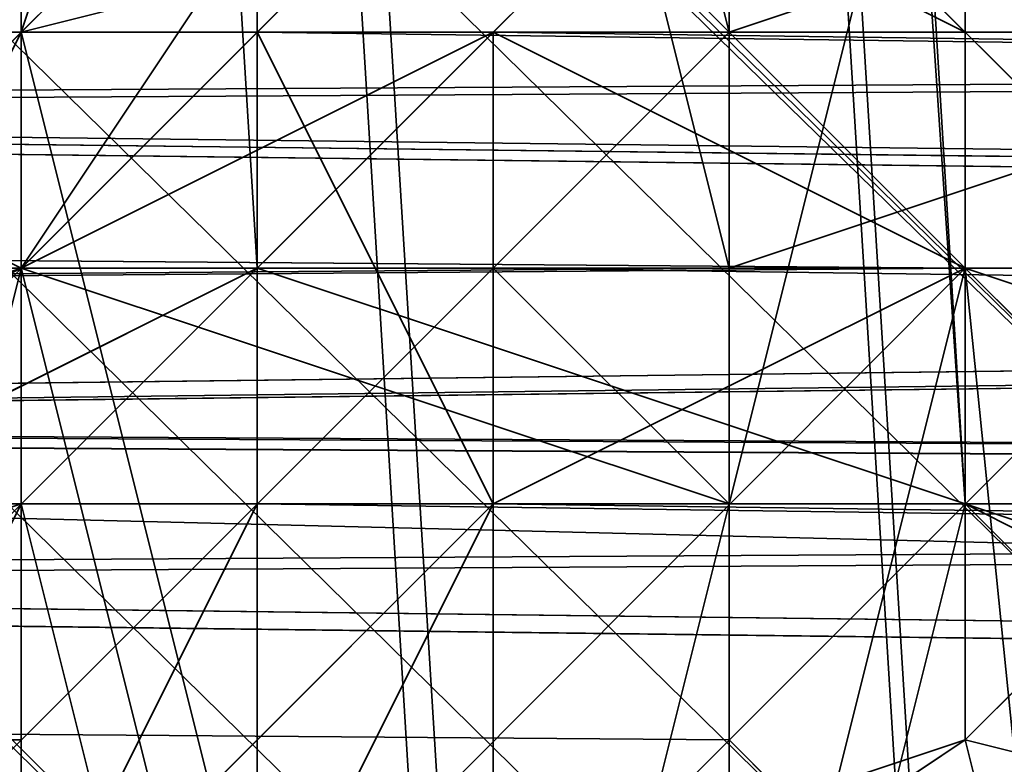
# Model space of a CAD drawing. Units: inches. Extents: x -2407 to 6480, y -2273 to 6818.
# Drawn here: x 1028 to 1031, y 1080 to 1082 of the extents above; entities that cross this region are included whole.
import ezdxf

# ---------------------------------------------------------------- set-up
doc = ezdxf.new("R2010")
doc.units = ezdxf.units.IN
doc.header["$MEASUREMENT"] = 0
doc.layers.add('SPIDERGAME CWPg169.356', color=250, linetype='Continuous', lineweight=35)

msp = doc.modelspace()

# ---------------------------------------------------------------- linework, layer by layer
at = {"layer": 'SPIDERGAME CWPg169.356', "color": 18, "lineweight": 35}
for points in [[(821.0489, 1289.2897), (1033.293, 1081.1669), (1031.9192, 1079.7931), (819.6752, 1288.6028), (821.0489, 1289.2897), (818.9883, 1289.2897), (816.9277, 1289.2897), (816.2408, 1288.6028), (815.5539, 1288.6028), (816.2408, 1288.6028), (816.9277, 1288.6028), (818.9883, 1287.9159), (821.0489, 1288.6028), (821.7358, 1287.9159), (821.0489, 1288.6028), (819.6752, 1289.9766), (818.3014, 1290.6634), (817.6146, 1292.0372)], [(1032.6061, 1079.7931), (818.9883, 1288.6028), (820.362, 1289.9766)], [(821.0489, 1289.2897), (1033.293, 1081.1669), (1031.9192, 1079.7931), (819.6752, 1288.6028)], [(816.9277, 1286.5422), (1030.5455, 1077.7325), (1031.2324, 1078.4194), (818.3014, 1287.9159), (1031.2324, 1078.4194), (1032.6061, 1079.7931), (818.9883, 1288.6028), (1032.6061, 1079.7931), (1031.2324, 1078.4194), (818.3014, 1287.9159), (1031.2324, 1078.4194), (1030.5455, 1077.7325), (1031.2324, 1079.1062), (1030.5455, 1079.7931), (1031.2324, 1079.1062), (944.6862, 1079.1062)], [(1025.7374, 1189.0061), (1032.6061, 1077.0456), (1033.293, 1078.4194), (1032.6061, 1079.7931), (818.9883, 1288.6028)], [(816.9277, 1286.5422), (1030.5455, 1077.7325), (1029.8586, 1077.0456), (816.9277, 1286.5422)], [(816.9277, 1286.5422), (1030.5455, 1077.7325), (1029.8586, 1077.0456), (816.9277, 1286.5422)], [(1030.5455, 1077.0456), (1030.5455, 1077.7325), (816.9277, 1286.5422)], [(1031.2324, 1080.48), (1032.6061, 1079.7931), (1025.7374, 1191.7536), (1024.3636, 1193.1273), (1031.2324, 1080.48), (1024.3636, 1193.1273), (1022.303, 1193.1273), (1029.1717, 1081.1669), (940.565, 1081.1669), (1028.4849, 1081.1669), (940.565, 1081.1669), (939.1913, 1080.48), (938.5044, 1079.1062), (1055.273, 1079.1062)], [(1029.1717, 1081.1669), (1022.303, 1193.1273), (1024.3636, 1193.1273)], [(1025.7374, 1191.7536), (1024.3636, 1193.1273), (1031.2324, 1080.48), (1024.3636, 1193.1273)], [(1022.303, 1192.4405), (1029.1717, 1081.1669), (1031.2324, 1080.48), (1032.6061, 1079.7931), (1033.293, 1078.4194), (1032.6061, 1077.0456), (1031.2324, 1076.3588), (1032.6061, 1077.0456), (1033.293, 1078.4194), (1032.6061, 1079.7931), (1031.2324, 1080.48), (1029.1717, 1081.1669), (1027.798, 1080.48), (1027.1111, 1079.7931), (1027.1111, 1079.1062), (1027.1111, 1077.7325), (1028.4849, 1077.0456), (1029.8586, 1077.0456), (1031.2324, 1077.0456), (1024.3636, 1188.3192)], [(1022.303, 1192.4405), (1029.1717, 1081.1669), (1027.798, 1080.48)], [(1031.9192, 1077.7325), (1031.2324, 1077.0456), (1029.8586, 1077.0456), (1028.4849, 1077.0456), (1027.1111, 1077.7325), (1027.1111, 1079.1062), (1027.1111, 1079.7931), (1027.798, 1080.48), (1029.1717, 1081.1669), (1022.303, 1192.4405)], [(1023.6768, 1191.7536), (1031.2324, 1080.48), (1029.1717, 1081.1669), (1027.798, 1080.48), (1026.4242, 1079.7931), (1026.4242, 1078.4194), (1026.4242, 1077.0456), (1027.798, 1076.3588), (1029.8586, 1075.6719), (1022.9899, 1187.6323)], [(1025.0505, 1189.0061), (1031.9192, 1077.7325), (1032.6061, 1079.1062), (1031.9192, 1077.7325), (1032.6061, 1079.1062), (1031.9192, 1079.7931), (1031.2324, 1080.48), (1029.1717, 1081.1669), (1031.2324, 1080.48), (1023.6768, 1191.7536)], [(1025.7374, 1191.7536), (1032.6061, 1079.7931), (1031.2324, 1080.48)], [(1031.9192, 1080.48), (1031.2324, 1081.1669), (1029.8586, 1081.8537), (1028.4849, 1081.1669), (1027.1111, 1080.48), (1027.1111, 1079.1062), (1027.1111, 1080.48), (1028.4849, 1081.1669), (1029.8586, 1081.8537), (1031.2324, 1081.1669), (1031.9192, 1080.48), (1032.6061, 1079.1062), (1025.7374, 1190.3798)], [(1024.3636, 1188.3192), (1031.2324, 1076.3588), (1029.8586, 1075.6719), (906.2213, 1075.6719), (1029.8586, 1075.6719), (1029.8586, 1077.0456), (906.2213, 1077.0456), (906.2213, 1075.6719), (1030.5455, 1075.6719), (1029.8586, 1075.6719), (1031.2324, 1076.3588), (1024.3636, 1188.3192)], [(1022.9899, 1187.6323), (1029.8586, 1075.6719), (1029.1717, 1075.6719), (939.8781, 1075.6719), (941.9387, 1075.6719), (1029.8586, 1075.6719), (941.9387, 1075.6719), (1029.8586, 1075.6719), (1030.5455, 1075.6719), (941.9387, 1075.6719), (1030.5455, 1075.6719), (943.3125, 1075.6719), (941.9387, 1075.6719), (942.6256, 1075.6719), (1058.7073, 1075.6719), (941.9387, 1075.6719), (940.565, 1075.6719), (941.9387, 1075.6719), (1058.7073, 1075.6719)], [(1022.9899, 1187.6323), (1029.8586, 1077.0456), (1029.8586, 1075.6719), (1030.5455, 1075.6719), (1030.5455, 1077.0456), (943.9994, 1077.7325), (1030.5455, 1077.7325), (1031.2324, 1079.1062), (944.6862, 1079.1062)], [(847.1501, 1084.6012), (943.9994, 1079.1062), (943.9994, 1079.7931), (1061.4548, 1080.48), (943.3125, 1081.1669), (1060.0811, 1081.1669), (1003.7574, 1080.48), (1003.0705, 1081.8537), (1058.7073, 1081.8537), (1001.6968, 1082.5406)], [(847.837, 1084.6012), (944.6862, 1079.1062), (1031.2324, 1079.1062), (1030.5455, 1079.7931), (943.9994, 1080.48), (944.6862, 1079.1062), (943.9994, 1080.48), (944.6862, 1079.1062), (943.9994, 1077.7325), (944.6862, 1079.1062), (1062.1417, 1079.1062)], [(941.9387, 1082.5406), (939.8781, 1081.8537), (1029.1717, 1081.8537), (1029.8586, 1082.5406), (941.9387, 1082.5406), (1029.8586, 1082.5406), (941.9387, 1082.5406), (1030.5455, 1082.5406), (941.9387, 1082.5406), (943.3125, 1081.8537), (1030.5455, 1081.8537), (1030.5455, 1082.5406), (1029.8586, 1083.9144), (1029.1717, 1083.9144), (816.2408, 870.2966)], [(816.9277, 870.2966), (1029.8586, 1083.9144), (816.9277, 870.2966), (1029.8586, 1083.2275), (1030.5455, 1082.5406), (1031.9192, 1081.1669), (818.9883, 868.2359)], [(817.6146, 869.6097), (1030.5455, 1082.5406), (817.6146, 869.6097)], [(817.6146, 869.6097), (1030.5455, 1082.5406), (1031.9192, 1081.1669), (818.9883, 868.2359)], [(817.6146, 869.6097), (1030.5455, 1082.5406), (941.9387, 1082.5406), (943.3125, 1081.8537), (1030.5455, 1081.8537), (1030.5455, 1082.5406)], [(1060.7679, 1081.8537), (942.6256, 1081.8537), (1060.7679, 1081.8537), (943.9994, 1081.1669), (1062.1417, 1080.48), (943.9994, 1080.48), (943.9994, 1081.1669), (942.6256, 1081.8537), (941.9387, 1082.5406), (940.565, 1081.8537), (939.8781, 1081.1669), (939.1913, 1080.48), (938.5044, 1079.1062), (939.1913, 1077.7325), (939.8781, 1076.3588), (940.565, 1075.6719), (941.9387, 1075.6719), (942.6256, 1075.6719), (943.9994, 1076.3588), (943.9994, 1077.7325), (1061.4548, 1077.7325)], [(1058.7073, 1075.6719), (1059.3942, 1076.3588), (1060.0811, 1077.7325), (1060.7679, 1079.1062), (1060.0811, 1080.48), (1060.0811, 1081.1669), (1058.7073, 1081.8537), (1058.0205, 1082.5406), (1056.6467, 1081.8537), (1055.9598, 1080.48), (1064.2023, 1081.1669), (1063.5154, 1080.48), (1055.9598, 1080.48), (1057.3336, 1081.8537), (939.8781, 1081.1669), (1057.3336, 1081.8537), (940.565, 1081.8537)], [(1060.7679, 1081.8537), (942.6256, 1081.8537), (1060.7679, 1081.8537), (943.9994, 1081.1669), (942.6256, 1081.8537), (941.9387, 1082.5406), (1058.7073, 1082.5406), (941.9387, 1082.5406), (940.565, 1081.8537), (1057.3336, 1081.8537)], [(1065.5761, 1081.8537), (1066.9498, 1082.5406), (1056.6467, 1081.8537), (1066.9498, 1082.5406), (1058.7073, 1082.5406), (1057.3336, 1081.8537), (940.565, 1081.8537), (941.9387, 1082.5406), (1058.7073, 1082.5406), (941.9387, 1082.5406), (942.6256, 1081.8537)], [(941.9387, 1075.6719), (1029.8586, 1075.6719), (1029.8586, 1077.0456), (1029.8586, 1079.1062), (1029.8586, 1080.48), (1029.8586, 1081.8537), (1030.5455, 1082.5406), (1030.5455, 1081.8537), (1030.5455, 1080.48), (1030.5455, 1079.1062), (1030.5455, 1077.0456), (1029.8586, 1076.3588), (1029.1717, 1076.3588), (1028.4849, 1077.0456), (1028.4849, 1077.7325), (1028.4849, 1079.1062), (1028.4849, 1079.7931), (1028.4849, 1081.1669), (1029.1717, 1081.1669), (1029.1717, 1081.8537), (1029.8586, 1081.8537), (1029.8586, 1081.1669), (1030.5455, 1081.1669), (1030.5455, 1079.7931)], [(1029.1717, 1081.8537), (1029.1717, 1082.5406), (1029.1717, 1081.8537), (1029.8586, 1080.48), (1029.8586, 1079.1062), (1029.8586, 1077.0456), (1029.1717, 1075.6719), (1028.4849, 1075.6719), (1027.798, 1077.0456), (1027.798, 1079.1062), (1028.4849, 1080.48), (1028.4849, 1081.1669), (1029.1717, 1081.8537), (1029.8586, 1082.5406), (1030.5455, 1082.5406), (1030.5455, 1081.8537), (1031.2324, 1081.1669), (1031.9192, 1080.48), (1031.9192, 1079.1062), (1031.9192, 1077.7325), (1031.9192, 1079.1062), (945.3731, 1079.1062)], [(1058.0205, 1082.5406), (1058.7073, 1081.8537), (1001.6968, 1082.5406), (1058.0205, 1082.5406), (1001.6968, 1082.5406), (999.6362, 1081.8537), (1056.6467, 1081.8537), (1058.0205, 1082.5406), (1056.6467, 1081.8537), (1055.273, 1081.1669), (999.6362, 1081.8537), (1055.273, 1081.1669), (998.9493, 1081.1669)], [(1056.6467, 1081.8537), (999.6362, 1081.8537), (1001.6968, 1082.5406), (1058.0205, 1082.5406), (1001.6968, 1082.5406), (1058.7073, 1081.8537), (1003.0705, 1081.8537), (1060.0811, 1081.1669)], [(1027.798, 1075.6719), (1026.4242, 1077.0456), (1025.7374, 1079.1062), (1026.4242, 1080.48), (1027.798, 1081.8537), (1029.8586, 1082.5406), (1031.2324, 1081.8537), (1032.6061, 1080.48), (1033.293, 1079.1062), (1032.6061, 1077.0456), (1033.293, 1079.1062), (1032.6061, 1080.48), (1031.2324, 1081.8537), (1029.8586, 1082.5406), (1027.798, 1081.8537), (1026.4242, 1080.48), (1025.7374, 1079.1062), (1026.4242, 1077.0456), (1027.798, 1075.6719)], [(1027.798, 1075.6719), (1026.4242, 1077.0456), (1025.7374, 1079.1062), (1026.4242, 1080.48), (1027.798, 1081.8537), (1029.8586, 1082.5406), (1031.2324, 1081.8537), (1032.6061, 1080.48), (1033.293, 1079.1062), (1032.6061, 1077.0456), (1031.2324, 1075.6719)], [(1027.798, 1075.6719), (1026.4242, 1077.0456), (1025.7374, 1079.1062), (1026.4242, 1080.48), (1027.798, 1081.8537), (1029.8586, 1082.5406), (1031.2324, 1081.8537), (1032.6061, 1080.48), (1033.293, 1079.1062), (1032.6061, 1077.0456), (1033.293, 1079.1062), (1032.6061, 1080.48), (1031.2324, 1081.8537), (1029.8586, 1082.5406), (1027.798, 1081.8537), (1026.4242, 1080.48), (1025.7374, 1079.1062), (1026.4242, 1077.0456), (1027.798, 1075.6719)], [(1027.798, 1075.6719), (1026.4242, 1077.0456), (1025.7374, 1079.1062), (1026.4242, 1080.48), (1027.798, 1081.8537), (1029.8586, 1082.5406), (1031.2324, 1081.8537), (1032.6061, 1080.48), (1033.293, 1079.1062), (1032.6061, 1077.0456), (1031.2324, 1075.6719)], [(1257.9008, 1081.8537), (1029.1717, 1081.8537), (1029.8586, 1080.48), (1029.8586, 1079.1062), (1029.8586, 1077.0456), (1029.1717, 1075.6719), (1028.4849, 1075.6719), (1027.798, 1077.0456), (1027.798, 1079.1062), (1027.798, 1080.48), (1028.4849, 1081.8537), (1029.1717, 1082.5406), (1231.1127, 1079.7931)], [(1029.1717, 1075.6719), (1028.4849, 1076.3588), (1028.4849, 1077.7325), (1027.798, 1079.1062), (1028.4849, 1080.48), (1028.4849, 1081.1669), (1029.1717, 1081.8537), (1029.8586, 1082.5406), (1030.5455, 1082.5406), (1030.5455, 1081.8537), (1031.2324, 1081.1669), (1031.9192, 1080.48)], [(1029.1717, 1075.6719), (1028.4849, 1076.3588), (1028.4849, 1077.7325), (1027.798, 1079.1062), (1027.798, 1080.48), (1028.4849, 1081.8537), (1029.1717, 1082.5406), (1231.1127, 1079.7931)], [(1231.1127, 1077.7325), (1029.1717, 1080.48), (1029.1717, 1081.8537), (1231.1127, 1079.1062), (1029.1717, 1081.8537), (1029.1717, 1082.5406), (1028.4849, 1081.8537), (1256.527, 1081.8537)], [(1231.1127, 1077.7325), (1029.1717, 1080.48), (1029.1717, 1081.8537), (1231.1127, 1079.1062), (1029.1717, 1081.8537), (1029.1717, 1082.5406), (1028.4849, 1081.8537), (1256.527, 1081.8537)], [(1029.1717, 1082.5406), (1029.1717, 1081.8537), (1029.1717, 1082.5406)], [(1029.1717, 1081.8537), (1029.1717, 1082.5406)], [(1029.1717, 1082.5406), (1029.1717, 1081.8537)], [(1255.8402, 1077.7325), (1029.1717, 1077.7325), (1029.1717, 1076.3588), (1029.8586, 1076.3588), (1030.5455, 1077.0456), (1030.5455, 1079.1062), (1030.5455, 1080.48), (1030.5455, 1081.8537), (1030.5455, 1082.5406), (1029.8586, 1081.8537), (1029.8586, 1080.48), (1029.8586, 1079.1062), (1029.8586, 1077.0456), (1031.2324, 1077.0456), (1031.9192, 1077.7325), (1031.2324, 1076.3588), (1030.5455, 1075.6719)], [(1029.1717, 1082.5406), (1029.1717, 1081.8537), (1029.1717, 1082.5406)], [(1030.5455, 1082.5406), (1031.9192, 1081.1669), (1030.5455, 1082.5406)], [(1030.5455, 1082.5406), (1031.9192, 1081.1669), (1030.5455, 1082.5406)], [(1055.9598, 1080.48), (939.1913, 1080.48), (1055.9598, 1080.48), (939.8781, 1081.1669), (941.2519, 1080.48), (817.6146, 956.8427), (816.9277, 958.2164), (939.8781, 1081.1669), (816.9277, 958.2164), (816.2408, 958.2164), (939.8781, 1081.8537), (939.8781, 1081.1669), (941.2519, 1080.48), (817.6146, 956.8427), (816.9277, 958.2164), (939.8781, 1081.1669), (816.9277, 958.2164), (816.2408, 958.2164), (939.8781, 1081.8537), (939.8781, 1081.1669)], [(818.3014, 869.6097), (1030.5455, 1081.8537), (1031.2324, 1081.1669), (818.9883, 868.2359)], [(818.3014, 869.6097), (1030.5455, 1081.8537), (906.2213, 1081.8537), (906.2213, 1080.48), (906.2213, 1079.1062), (1030.5455, 1079.1062), (1030.5455, 1080.48), (906.2213, 1080.48), (1030.5455, 1080.48), (1030.5455, 1081.8537), (1031.2324, 1081.1669), (818.9883, 868.2359)], [(818.3014, 869.6097), (1030.5455, 1081.8537), (818.3014, 869.6097)], [(818.3014, 869.6097), (1030.5455, 1081.8537), (818.3014, 869.6097)], [(818.9883, 868.2359), (1031.2324, 1081.1669), (1030.5455, 1081.8537), (818.3014, 869.6097)], [(818.9883, 868.2359), (1031.2324, 1081.1669), (1030.5455, 1081.8537), (818.3014, 869.6097)], [(1057.3336, 1076.3588), (1001.0099, 1076.3588), (999.6362, 1076.3588), (998.9493, 1077.7325), (998.9493, 1079.1062), (999.6362, 1080.48), (1000.323, 1081.1669), (1001.6968, 1081.8537), (1058.0205, 1081.1669), (1003.0705, 1081.1669), (1058.7073, 1081.1669), (878.7463, 1021.4088), (880.1201, 1020.0351), (880.807, 1018.6613), (1059.3942, 1078.4194)], [(1028.4849, 1080.48), (1027.798, 1079.1062), (938.5044, 1079.1062), (938.5044, 1080.48), (1028.4849, 1080.48), (938.5044, 1080.48), (1028.4849, 1081.1669), (939.8781, 1081.8537), (938.5044, 1080.48)], [(1028.4849, 1079.7931), (1028.4849, 1079.1062), (939.1913, 1079.1062), (939.1913, 1080.48), (1028.4849, 1079.7931), (939.1913, 1080.48), (1028.4849, 1081.1669), (939.8781, 1081.8537), (1029.1717, 1081.8537), (1257.9008, 1081.8537)], [(1057.3336, 1081.1669), (941.2519, 1081.1669), (941.9387, 1081.8537), (1058.7073, 1081.8537), (941.9387, 1081.8537), (942.6256, 1081.1669), (941.9387, 1081.8537), (1058.7073, 1081.8537), (941.9387, 1081.8537), (941.2519, 1081.1669), (1057.3336, 1081.1669)], [(1230.4258, 1079.1062), (1029.8586, 1081.8537), (1029.8586, 1081.1669), (943.3125, 1081.1669), (941.9387, 1081.8537), (1029.8586, 1081.8537), (941.9387, 1081.8537), (1029.8586, 1081.8537), (1029.1717, 1081.8537), (941.9387, 1081.8537)], [(1029.8586, 1081.8537), (941.9387, 1081.8537), (1029.8586, 1081.8537)], [(943.3125, 1081.1669), (941.9387, 1081.8537), (1029.8586, 1081.8537)], [(1064.8892, 1080.48), (1056.6467, 1080.48), (1057.3336, 1081.1669), (1066.9498, 1081.8537), (1058.7073, 1081.8537), (1060.0811, 1081.1669), (942.6256, 1081.1669), (1060.0811, 1081.1669), (943.3125, 1081.1669), (1061.4548, 1080.48)], [(943.3125, 1081.1669), (1029.8586, 1081.1669), (1029.8586, 1081.8537)], [(944.6862, 1080.48), (1031.2324, 1081.1669), (943.3125, 1081.8537), (1030.5455, 1081.8537), (1031.2324, 1081.1669)], [(1062.1417, 1080.48), (943.9994, 1081.1669), (1060.7679, 1081.8537)], [(999.6362, 1080.48), (1055.9598, 1081.1669), (1000.323, 1081.1669), (1001.6968, 1081.8537), (1057.3336, 1081.8537), (1001.6968, 1081.8537), (1058.0205, 1081.1669), (1003.0705, 1081.1669), (1003.7574, 1080.48), (1058.7073, 1081.1669), (1058.7073, 1080.48)], [(1058.7073, 1078.4194), (1058.7073, 1079.7931), (1058.0205, 1080.48), (1058.0205, 1081.1669), (1057.3336, 1081.8537), (1056.6467, 1081.1669), (1000.323, 1081.1669), (1055.9598, 1081.1669), (1056.6467, 1081.1669), (1000.323, 1081.1669), (1001.6968, 1081.8537), (1057.3336, 1081.8537)], [(1031.9192, 1080.48), (1031.2324, 1081.1669), (1029.8586, 1081.8537), (1028.4849, 1081.1669), (1027.1111, 1080.48), (1027.1111, 1079.1062), (1027.1111, 1077.7325), (1028.4849, 1076.3588), (1029.8586, 1076.3588), (1031.2324, 1076.3588), (1031.9192, 1077.7325), (1031.2324, 1076.3588), (1029.8586, 1076.3588), (1028.4849, 1076.3588), (1027.1111, 1077.7325), (1027.1111, 1079.1062), (1027.1111, 1077.7325), (1028.4849, 1076.3588), (1029.8586, 1076.3588), (1031.2324, 1076.3588), (1031.9192, 1077.7325), (1031.2324, 1076.3588), (1030.5455, 1075.6719)], [(1031.9192, 1077.7325), (1031.2324, 1076.3588), (1029.8586, 1076.3588), (1028.4849, 1076.3588), (1027.1111, 1077.7325), (1027.1111, 1079.1062), (1027.1111, 1077.7325), (1028.4849, 1076.3588), (1029.8586, 1076.3588), (1031.2324, 1076.3588), (1031.9192, 1077.7325), (1031.2324, 1076.3588), (1029.8586, 1076.3588), (1028.4849, 1076.3588), (1027.1111, 1077.7325), (1027.1111, 1079.1062), (1027.1111, 1080.48), (1028.4849, 1081.1669), (1029.8586, 1081.8537), (1031.2324, 1081.1669), (1031.9192, 1080.48)], [(1031.9192, 1080.48), (1031.2324, 1079.7931), (1029.1717, 1078.4194), (1031.2324, 1079.7931), (1031.9192, 1080.48), (1031.2324, 1081.1669), (1029.8586, 1081.8537), (1028.4849, 1081.1669), (1027.1111, 1080.48), (1027.1111, 1079.1062), (1027.1111, 1080.48), (1028.4849, 1081.1669), (1029.8586, 1081.8537), (1031.2324, 1081.1669), (1031.9192, 1080.48)], [(1028.4849, 1081.8537), (1027.798, 1080.48)], [(1029.8586, 1081.8537), (1029.1717, 1081.1669), (1029.1717, 1080.48), (1028.4849, 1079.1062)], [(1031.2324, 1079.1062), (1030.5455, 1079.7931), (1030.5455, 1081.1669), (1029.8586, 1081.1669), (1029.8586, 1081.8537), (1029.1717, 1081.8537), (1029.1717, 1081.1669), (1028.4849, 1081.1669), (1028.4849, 1079.7931), (1028.4849, 1079.1062)], [(1028.4849, 1081.8537), (1256.527, 1081.8537), (1255.8402, 1080.48)], [(1029.1717, 1081.8537), (1029.1717, 1080.48), (1029.1717, 1081.8537)], [(1257.9008, 1079.1062), (1029.8586, 1079.1062), (1029.8586, 1080.48), (1029.1717, 1081.8537), (1257.9008, 1081.8537)], [(1230.4258, 1079.1062), (1029.8586, 1081.8537), (1029.8586, 1081.1669), (1230.4258, 1078.4194), (1029.8586, 1081.1669), (1029.8586, 1080.48), (1031.2324, 1081.1669), (1032.6061, 1081.1669), (1032.6061, 1080.48), (1031.9192, 1080.48), (1031.2324, 1079.7931), (1029.1717, 1078.4194), (1031.2324, 1079.7931), (1031.9192, 1080.48), (1032.6061, 1080.48), (1043.5961, 971.267)], [(1029.8586, 1077.7325), (1029.8586, 1079.1062), (1029.8586, 1080.48), (1029.8586, 1081.1669), (1029.8586, 1081.8537), (1029.8586, 1081.1669), (1029.8586, 1080.48), (1029.1717, 1079.1062), (1029.1717, 1077.7325), (1029.8586, 1076.3588)], [(1029.1717, 1081.8537), (1029.1717, 1080.48), (1029.1717, 1081.8537)], [(1029.8586, 1077.7325), (1029.8586, 1079.1062), (1029.8586, 1080.48), (1029.8586, 1081.1669), (1029.8586, 1081.8537), (1029.8586, 1081.1669), (1029.8586, 1080.48), (1029.1717, 1079.1062), (1029.1717, 1077.7325), (1029.8586, 1076.3588)], [(1255.8402, 1081.1669), (1029.1717, 1081.1669), (1029.8586, 1081.8537)], [(1256.527, 1081.8537), (1029.8586, 1081.8537), (1029.8586, 1081.1669), (1257.2139, 1081.1669)], [(1256.527, 1081.8537), (1029.8586, 1081.8537), (1029.8586, 1081.1669), (1257.2139, 1081.1669)], [(1030.5455, 1079.1062), (1030.5455, 1080.48), (1029.8586, 1081.1669), (1029.8586, 1081.8537), (1029.8586, 1081.1669), (1230.4258, 1078.4194), (1029.8586, 1081.1669), (1029.8586, 1080.48), (1230.4258, 1077.7325)], [(1029.8586, 1081.8537), (1256.527, 1081.8537), (1255.8402, 1081.1669)], [(1031.2324, 1081.1669), (1030.5455, 1081.8537), (1031.2324, 1081.1669)], [(1031.2324, 1081.1669), (1030.5455, 1081.8537), (1031.2324, 1081.1669)], [(940.565, 1081.1669), (1055.9598, 1080.48), (939.8781, 1079.7931), (1055.9598, 1080.48), (1055.9598, 1079.1062), (939.8781, 1079.1062), (939.8781, 1079.7931)], [(941.2519, 1081.1669), (1057.3336, 1081.1669), (940.565, 1081.1669), (1057.3336, 1081.1669), (1055.9598, 1080.48)], [(1060.0811, 1081.1669), (942.6256, 1081.1669)], [(943.9994, 1080.48), (1030.5455, 1079.7931), (943.9994, 1080.48), (1030.5455, 1081.1669), (943.3125, 1081.1669), (1029.8586, 1081.1669), (1030.5455, 1081.1669), (943.9994, 1080.48)], [(944.6862, 1080.48), (1031.9192, 1080.48), (944.6862, 1080.48), (1031.2324, 1081.1669), (1032.6061, 1081.1669)], [(998.2624, 1079.1062), (998.9493, 1081.1669), (1054.5861, 1079.7931), (998.9493, 1081.1669), (1055.273, 1081.1669)], [(1055.9598, 1081.1669), (999.6362, 1080.48), (1055.273, 1079.7931), (999.6362, 1080.48), (998.9493, 1079.1062)], [(1032.6061, 1081.1669), (1032.6061, 1080.48), (1042.2224, 972.6408), (1032.6061, 1080.48), (1043.5961, 971.267), (1042.2224, 972.6408), (1031.2324, 1081.1669), (1032.6061, 1081.1669), (1042.2224, 972.6408), (1031.2324, 1081.1669), (1029.8586, 1080.48), (1028.4849, 1079.1062), (1027.1111, 1078.4194), (1037.4142, 968.5195), (1038.1011, 967.1458), (1039.4749, 967.1458), (1040.8486, 967.1458), (1042.2224, 968.5195), (1043.5961, 969.8933), (1043.5961, 971.267), (1042.2224, 972.6408)], [(1038.788, 969.2064), (1027.1111, 1077.7325), (1038.788, 969.2064), (1027.1111, 1077.7325), (1027.798, 1077.7325), (1027.1111, 1077.7325), (1027.1111, 1078.4194), (1037.4142, 968.5195), (1027.1111, 1078.4194), (1028.4849, 1079.1062), (1029.8586, 1080.48), (1031.2324, 1081.1669), (1029.8586, 1080.48), (1230.4258, 1077.7325)], [(1029.1717, 1081.1669), (1027.798, 1080.48)], [(1029.1717, 1081.1669), (1031.2324, 1080.48)], [(1031.9192, 1079.7931), (1031.2324, 1080.48), (1029.1717, 1081.1669), (1255.8402, 1081.1669)], [(1255.8402, 1080.48), (1029.1717, 1080.48), (1029.1717, 1081.1669)], [(1029.1717, 1081.1669), (1031.2324, 1080.48)], [(1257.2139, 1079.1062), (1030.5455, 1079.1062), (1030.5455, 1080.48), (1029.8586, 1081.1669), (1257.2139, 1081.1669)], [(1257.2139, 1079.1062), (1257.2139, 1080.48), (1030.5455, 1080.48), (1257.2139, 1080.48), (1257.2139, 1081.1669)], [(1031.2324, 1081.1669), (1032.6061, 1079.7931), (1031.2324, 1081.1669)], [(1031.2324, 1081.1669), (1032.6061, 1079.7931), (1031.2324, 1081.1669)], [(1060.0811, 1080.48), (1003.7574, 1080.48), (1004.4443, 1079.1062), (1060.7679, 1079.1062), (1004.4443, 1079.1062), (1060.0811, 1077.7325), (881.4938, 1017.2876), (1060.0811, 1077.0456), (881.4938, 1017.2876), (880.807, 1016.6007), (1060.0811, 1076.3588)], [(1059.3942, 1076.3588), (881.4938, 1017.2876), (881.4938, 1017.9745), (1059.3942, 1077.0456), (881.4938, 1017.9745), (1059.3942, 1077.7325), (1003.7574, 1078.4194), (1059.3942, 1079.1062), (1003.7574, 1078.4194), (1003.7574, 1080.48), (1059.3942, 1079.7931)], [(1043.5961, 971.267), (1032.6061, 1080.48), (1031.9192, 1080.48), (944.6862, 1080.48)], [(1060.0811, 1080.48), (1003.7574, 1080.48), (1059.3942, 1079.7931)], [(1255.8402, 1080.48), (1027.798, 1080.48), (1255.8402, 1080.48)], [(1255.8402, 1080.48), (1029.1717, 1080.48), (1028.4849, 1079.1062), (1255.8402, 1079.1062)], [(1255.8402, 1079.1062), (1028.4849, 1079.1062), (1029.1717, 1080.48)], [(1029.1717, 1079.1062), (1029.1717, 1080.48), (1029.1717, 1079.1062)], [(1029.1717, 1079.1062), (1029.1717, 1080.48), (1029.1717, 1079.1062)], [(1029.1717, 1080.48), (1255.8402, 1080.48), (1255.8402, 1079.1062)], [(1257.9008, 1080.48), (1029.8586, 1080.48), (1257.9008, 1080.48)], [(1029.8586, 1080.48), (1029.8586, 1079.1062), (1029.8586, 1080.48)], [(1029.8586, 1080.48), (1029.8586, 1079.1062), (1029.8586, 1080.48)]]:
    msp.add_lwpolyline(points, dxfattribs=at)
for points in [[(1032.6061, 1079.7931), (818.9883, 1288.6028), (820.362, 1289.9766), (1033.9799, 1081.1669)], [(1032.6061, 1079.7931), (818.9883, 1288.6028), (820.362, 1289.9766), (1033.9799, 1081.1669)], [(1031.9192, 1080.48), (819.6752, 1288.6028), (821.0489, 1289.2897), (1033.293, 1081.1669)], [(1031.9192, 1080.48), (819.6752, 1288.6028), (821.0489, 1289.2897), (1033.293, 1081.1669)], [(818.9883, 1288.6028), (818.3014, 1287.9159), (1031.2324, 1078.4194), (1032.6061, 1079.7931)], [(818.9883, 1288.6028), (818.3014, 1287.9159), (1031.2324, 1078.4194), (1032.6061, 1079.7931)], [(819.6752, 1288.6028), (1031.9192, 1079.7931), (1031.2324, 1079.1062), (818.9883, 1287.2291)], [(819.6752, 1288.6028), (818.9883, 1287.2291), (1031.2324, 1079.1062), (1031.9192, 1080.48)], [(819.6752, 1288.6028), (1031.9192, 1079.7931), (1031.2324, 1079.1062), (818.9883, 1287.2291)], [(819.6752, 1288.6028), (818.9883, 1287.2291), (1031.2324, 1079.1062), (1031.9192, 1080.48)], [(1030.5455, 1077.7325), (816.9277, 1286.5422), (818.3014, 1287.9159), (1031.2324, 1078.4194)], [(1030.5455, 1077.7325), (816.9277, 1286.5422), (818.3014, 1287.9159), (1031.2324, 1078.4194)], [(1030.5455, 1078.4194), (1031.2324, 1079.1062), (818.9883, 1287.2291), (818.3014, 1286.5422), (1030.5455, 1078.4194), (1029.8586, 1078.4194), (817.6146, 1286.5422), (818.3014, 1286.5422), (1030.5455, 1078.4194), (818.3014, 1286.5422), (818.9883, 1287.2291), (1031.2324, 1079.1062)], [(1030.5455, 1078.4194), (1031.2324, 1079.1062), (818.9883, 1287.2291), (818.3014, 1286.5422), (1030.5455, 1078.4194), (1029.8586, 1078.4194), (817.6146, 1286.5422), (818.3014, 1286.5422), (1030.5455, 1078.4194), (818.3014, 1286.5422), (818.9883, 1287.2291), (1031.2324, 1079.1062)], [(1029.8586, 1077.0456), (816.9277, 1286.5422), (1030.5455, 1077.7325)], [(1029.8586, 1077.0456), (816.9277, 1286.5422), (1030.5455, 1077.7325)], [(1029.8586, 1078.4194), (1030.5455, 1078.4194), (818.3014, 1286.5422), (817.6146, 1286.5422)], [(1029.8586, 1078.4194), (1030.5455, 1078.4194), (818.3014, 1286.5422), (817.6146, 1286.5422)], [(1027.798, 1080.48), (1026.4242, 1079.7931), (1019.5555, 1191.7536), (1020.9293, 1192.4405), (1027.798, 1080.48), (1020.9293, 1192.4405), (1022.303, 1193.1273), (1029.1717, 1081.1669)], [(1027.798, 1080.48), (1026.4242, 1079.7931), (1019.5555, 1191.7536), (1020.9293, 1192.4405), (1027.798, 1080.48), (1020.9293, 1192.4405), (1022.303, 1193.1273), (1029.1717, 1081.1669)], [(1025.0505, 1189.0061), (1025.7374, 1190.3798), (1025.0505, 1191.0667), (1023.6768, 1191.7536), (1031.2324, 1080.48), (1031.9192, 1079.7931), (1025.0505, 1191.0667), (1023.6768, 1191.7536), (1022.303, 1192.4405), (1020.9293, 1191.7536), (1020.2424, 1191.0667), (1019.5555, 1189.693), (1020.2424, 1189.0061), (1021.6161, 1188.3192), (1022.9899, 1187.6323), (1024.3636, 1188.3192)], [(1020.2424, 1189.0061), (1021.6161, 1188.3192), (1022.9899, 1187.6323), (1024.3636, 1188.3192), (1025.0505, 1189.0061), (1025.7374, 1190.3798), (1025.0505, 1191.0667), (1023.6768, 1191.7536), (1031.2324, 1080.48), (1031.9192, 1079.7931), (1025.0505, 1191.0667), (1023.6768, 1191.7536), (1022.303, 1192.4405), (1020.9293, 1191.7536), (1020.2424, 1191.0667), (1019.5555, 1189.693)], [(1022.303, 1192.4405), (1029.1717, 1081.1669), (1027.798, 1080.48), (1027.1111, 1079.7931), (1020.2424, 1191.0667), (1020.9293, 1191.7536), (1027.798, 1080.48), (1020.9293, 1191.7536)], [(1024.3636, 1188.3192), (1031.2324, 1076.3588), (1032.6061, 1077.0456), (1025.7374, 1189.0061)], [(1031.9192, 1077.7325), (1025.0505, 1189.0061), (1024.3636, 1188.3192), (1031.2324, 1077.0456)], [(1024.3636, 1188.3192), (1031.2324, 1076.3588), (1032.6061, 1077.0456), (1025.7374, 1189.0061)], [(1031.9192, 1077.7325), (1025.0505, 1189.0061), (1024.3636, 1188.3192), (1031.2324, 1077.0456)], [(1022.9899, 1187.6323), (1029.8586, 1075.6719), (1027.798, 1076.3588), (1020.9293, 1188.3192)], [(1022.9899, 1187.6323), (1029.8586, 1075.6719), (1027.798, 1076.3588), (1020.9293, 1188.3192)], [(1022.9899, 1187.6323), (1029.8586, 1077.0456), (1028.4849, 1077.0456), (1021.6161, 1188.3192)], [(1022.9899, 1187.6323), (1029.8586, 1077.0456), (1028.4849, 1077.0456), (1021.6161, 1188.3192)], [(1024.3636, 1188.3192), (1022.9899, 1187.6323), (1029.8586, 1077.0456), (1031.2324, 1077.0456)], [(1030.5455, 1081.8537), (1027.798, 1081.8537), (1028.4849, 1084.6012), (1029.8586, 1084.6012)], [(1030.5455, 1081.8537), (1027.798, 1081.8537), (1028.4849, 1084.6012), (1029.8586, 1084.6012)], [(1031.2324, 1084.6012), (1029.1717, 1083.9144), (1028.4849, 1081.8537), (1031.2324, 1082.5406)], [(1031.2324, 1084.6012), (1029.1717, 1083.9144), (1028.4849, 1081.8537), (1031.2324, 1082.5406)], [(1032.6061, 1082.5406), (1030.5455, 1081.8537), (1029.8586, 1084.6012), (1031.2324, 1084.6012)], [(1032.6061, 1082.5406), (1030.5455, 1081.8537), (1029.8586, 1084.6012), (1031.2324, 1084.6012)], [(816.9277, 870.2966), (817.6146, 869.6097), (1030.5455, 1082.5406), (1031.9192, 1081.1669), (818.9883, 868.2359), (817.6146, 869.6097), (1030.5455, 1082.5406), (1029.8586, 1083.9144), (1029.1717, 1083.9144), (816.2408, 870.2966), (816.9277, 870.2966), (1029.8586, 1083.9144), (816.9277, 870.2966), (1029.8586, 1083.2275), (1030.5455, 1082.5406), (1031.9192, 1081.1669), (818.9883, 868.2359), (817.6146, 869.6097), (1030.5455, 1082.5406), (817.6146, 869.6097)], [(1029.8586, 1083.2275), (1029.1717, 1083.9144), (816.2408, 870.2966), (816.9277, 870.2966)], [(1029.8586, 1083.2275), (1029.1717, 1083.9144), (816.2408, 870.2966), (816.9277, 870.2966)], [(1026.4242, 1080.48), (1028.4849, 1081.1669), (1028.4849, 1083.9144), (1025.7374, 1083.2275)], [(1026.4242, 1080.48), (1028.4849, 1081.1669), (1028.4849, 1083.9144), (1025.7374, 1083.2275)], [(1028.4849, 1081.1669), (1027.1111, 1081.8537), (1029.1717, 1083.9144), (1029.8586, 1083.2275)], [(1029.1717, 1083.9144), (1027.798, 1083.2275), (1027.1111, 1080.48), (1028.4849, 1081.8537)], [(1028.4849, 1081.1669), (1027.1111, 1081.8537), (1029.1717, 1083.9144), (1029.8586, 1083.2275)], [(1029.1717, 1083.9144), (1027.798, 1083.2275), (1027.1111, 1080.48), (1028.4849, 1081.8537)], [(1030.5455, 1081.1669), (1027.798, 1081.1669), (1028.4849, 1083.9144), (1029.8586, 1083.9144)], [(1030.5455, 1081.1669), (1027.798, 1081.1669), (1028.4849, 1083.9144), (1029.8586, 1083.9144)], [(1028.4849, 1081.1669), (1031.2324, 1081.1669), (1031.2324, 1083.9144), (1028.4849, 1083.9144)], [(1028.4849, 1081.1669), (1031.2324, 1081.1669), (1031.2324, 1083.9144), (1028.4849, 1083.9144)], [(1032.6061, 1081.8537), (1030.5455, 1081.1669), (1029.8586, 1083.9144), (1031.2324, 1083.9144)], [(1032.6061, 1081.8537), (1030.5455, 1081.1669), (1029.8586, 1083.9144), (1031.2324, 1083.9144)], [(1033.9799, 1083.2275), (1031.2324, 1083.9144), (1031.2324, 1081.1669), (1033.293, 1080.48)], [(1033.9799, 1083.2275), (1031.2324, 1083.9144), (1031.2324, 1081.1669), (1033.293, 1080.48)], [(1029.8586, 1082.5406), (1030.5455, 1081.8537), (1029.8586, 1082.5406), (817.6146, 870.2966), (1029.8586, 1082.5406), (817.6146, 870.2966), (816.9277, 870.2966), (1029.1717, 1083.2275)], [(1029.8586, 1082.5406), (1029.1717, 1083.2275), (816.9277, 870.2966), (817.6146, 870.2966)], [(1029.8586, 1082.5406), (1030.5455, 1081.8537), (1029.8586, 1082.5406), (817.6146, 870.2966), (1029.8586, 1082.5406), (817.6146, 870.2966), (816.9277, 870.2966), (1029.1717, 1083.2275)], [(1029.8586, 1082.5406), (1029.1717, 1083.2275), (816.9277, 870.2966), (817.6146, 870.2966)], [(1026.4242, 1079.7931), (1028.4849, 1080.48), (1028.4849, 1083.2275), (1025.7374, 1082.5406)], [(1026.4242, 1079.7931), (1028.4849, 1080.48), (1028.4849, 1083.2275), (1025.7374, 1082.5406)], [(1028.4849, 1080.48), (1031.2324, 1080.48), (1031.2324, 1083.2275), (1028.4849, 1083.2275)], [(1030.5455, 1080.48), (1028.4849, 1081.1669), (1029.8586, 1083.2275), (1031.2324, 1083.2275)], [(1028.4849, 1080.48), (1031.2324, 1080.48), (1031.2324, 1083.2275), (1028.4849, 1083.2275)], [(1030.5455, 1080.48), (1028.4849, 1081.1669), (1029.8586, 1083.2275), (1031.2324, 1083.2275)], [(1029.1717, 1083.2275), (1029.8586, 1082.5406), (1030.5455, 1081.8537), (1029.8586, 1082.5406)], [(1029.1717, 1083.2275), (1029.8586, 1082.5406), (1030.5455, 1081.8537), (1029.8586, 1082.5406)], [(1032.6061, 1080.48), (1030.5455, 1080.48), (1031.2324, 1083.2275), (1032.6061, 1082.5406)], [(1032.6061, 1080.48), (1030.5455, 1080.48), (1031.2324, 1083.2275), (1032.6061, 1082.5406)], [(1033.9799, 1082.5406), (1031.2324, 1083.2275), (1031.2324, 1080.48), (1033.293, 1079.7931)], [(1033.9799, 1082.5406), (1031.2324, 1083.2275), (1031.2324, 1080.48), (1033.293, 1079.7931)], [(1029.8586, 1081.8537), (906.2213, 1081.8537), (906.2213, 1082.5406), (1030.5455, 1082.5406)], [(906.2213, 1081.8537), (906.2213, 1082.5406), (1030.5455, 1082.5406), (1030.5455, 1081.8537), (906.2213, 1081.8537), (1029.8586, 1081.8537), (1029.8586, 1080.48), (906.2213, 1080.48)], [(1029.8586, 1081.8537), (906.2213, 1081.8537), (906.2213, 1082.5406), (1030.5455, 1082.5406)], [(906.2213, 1081.8537), (906.2213, 1082.5406), (1030.5455, 1082.5406), (1030.5455, 1081.8537), (906.2213, 1081.8537), (1029.8586, 1081.8537), (1029.8586, 1080.48), (906.2213, 1080.48)], [(939.8781, 1081.8537), (1029.1717, 1081.8537), (1029.8586, 1082.5406), (941.9387, 1082.5406), (1030.5455, 1082.5406), (1029.8586, 1082.5406), (941.9387, 1082.5406), (1029.8586, 1082.5406), (941.9387, 1082.5406)], [(1003.0705, 1081.8537), (1001.6968, 1082.5406), (1058.7073, 1081.8537), (1003.0705, 1081.8537), (1060.0811, 1081.1669), (1058.7073, 1081.8537)], [(1026.4242, 1077.0456), (1027.798, 1075.6719), (1029.8586, 1075.6719), (1031.2324, 1075.6719), (1032.6061, 1077.0456), (1033.293, 1079.1062), (1032.6061, 1080.48), (1031.2324, 1081.8537), (1029.8586, 1082.5406), (1027.798, 1081.8537), (1026.4242, 1080.48), (1025.7374, 1079.1062)], [(1026.4242, 1077.0456), (1027.798, 1075.6719), (1029.8586, 1075.6719), (1031.2324, 1075.6719), (1032.6061, 1077.0456), (1033.293, 1079.1062), (1032.6061, 1080.48), (1031.2324, 1081.8537), (1029.8586, 1082.5406), (1027.798, 1081.8537), (1026.4242, 1080.48), (1025.7374, 1079.1062)], [(1029.1717, 1079.1062), (1031.2324, 1079.7931), (1031.2324, 1082.5406), (1028.4849, 1081.8537)], [(1029.1717, 1079.1062), (1031.2324, 1079.7931), (1031.2324, 1082.5406), (1028.4849, 1081.8537)], [(1231.1127, 1079.7931), (1231.1127, 1079.1062), (1029.1717, 1081.8537), (1029.1717, 1082.5406)], [(1231.1127, 1079.7931), (1231.1127, 1079.1062), (1029.1717, 1081.8537), (1029.1717, 1082.5406)], [(1030.5455, 1081.8537), (1032.6061, 1082.5406), (1033.293, 1079.7931), (1030.5455, 1079.1062)], [(1030.5455, 1081.8537), (1032.6061, 1082.5406), (1033.293, 1079.7931), (1030.5455, 1079.1062)], [(1031.2324, 1079.7931), (1033.9799, 1079.1062), (1033.9799, 1081.8537), (1031.2324, 1082.5406)], [(1031.2324, 1079.7931), (1033.9799, 1079.1062), (1033.9799, 1081.8537), (1031.2324, 1082.5406)], [(1030.5455, 1081.8537), (906.2213, 1081.8537), (906.2213, 1080.48), (906.2213, 1079.1062), (1030.5455, 1079.1062), (1030.5455, 1080.48), (906.2213, 1080.48), (1030.5455, 1080.48)], [(1029.8586, 1079.1062), (1029.8586, 1080.48), (906.9082, 1080.48), (1029.8586, 1080.48), (1029.8586, 1081.1669), (906.9082, 1081.1669), (906.9082, 1081.8537), (1029.8586, 1081.8537), (1029.8586, 1081.1669), (906.9082, 1081.1669), (906.9082, 1080.48), (906.9082, 1079.1062)], [(906.9082, 1081.1669), (906.9082, 1081.8537), (1029.8586, 1081.8537), (1029.8586, 1081.1669), (906.9082, 1081.1669), (1029.8586, 1081.1669), (1029.8586, 1080.48), (906.9082, 1080.48)], [(1029.1717, 1077.7325), (906.9082, 1077.7325), (906.9082, 1079.1062), (1029.1717, 1079.1062), (1029.1717, 1077.7325), (1029.1717, 1076.3588), (1029.8586, 1076.3588), (1030.5455, 1077.7325), (1030.5455, 1079.1062), (1030.5455, 1080.48), (1029.8586, 1081.1669), (1029.8586, 1081.8537), (1029.1717, 1081.1669), (1029.1717, 1080.48), (1028.4849, 1079.1062)], [(1029.8586, 1079.1062), (1029.8586, 1080.48), (906.9082, 1080.48), (1029.8586, 1080.48), (1029.8586, 1081.1669), (906.9082, 1081.1669), (906.9082, 1081.8537), (1029.8586, 1081.8537), (1029.8586, 1081.1669), (906.9082, 1081.1669), (906.9082, 1080.48), (906.9082, 1079.1062)], [(906.9082, 1081.1669), (906.9082, 1081.8537), (1029.8586, 1081.8537), (1029.8586, 1081.1669), (906.9082, 1081.1669), (1029.8586, 1081.1669), (1029.8586, 1080.48), (906.9082, 1080.48)], [(938.5044, 1080.48), (939.8781, 1081.8537), (1028.4849, 1081.1669)], [(1055.9598, 1080.48), (1057.3336, 1081.8537), (939.8781, 1081.1669)], [(939.8781, 1081.1669), (1057.3336, 1081.8537), (940.565, 1081.8537)], [(1028.4849, 1081.1669), (939.8781, 1081.8537), (1029.1717, 1081.8537)], [(1029.1717, 1081.8537), (941.9387, 1081.8537), (940.565, 1081.1669), (1029.1717, 1081.1669)], [(1029.1717, 1081.8537), (1029.1717, 1081.1669), (940.565, 1081.1669), (941.9387, 1081.8537), (1029.1717, 1081.8537), (1029.8586, 1081.8537), (941.9387, 1081.8537)], [(944.6862, 1080.48), (943.3125, 1081.8537), (1031.2324, 1081.1669), (944.6862, 1080.48), (1031.9192, 1080.48), (1031.2324, 1081.1669)], [(1031.2324, 1081.1669), (1030.5455, 1081.8537), (943.3125, 1081.8537)], [(1062.1417, 1080.48), (1060.7679, 1081.8537), (943.9994, 1081.1669), (1062.1417, 1080.48), (943.9994, 1080.48), (943.9994, 1081.1669)], [(999.6362, 1081.8537), (1055.273, 1081.1669), (998.9493, 1081.1669)], [(1056.6467, 1081.8537), (1055.273, 1081.1669), (999.6362, 1081.8537)], [(1056.6467, 1081.1669), (1055.9598, 1081.1669), (1000.323, 1081.1669), (1056.6467, 1081.1669), (1057.3336, 1081.8537)], [(1001.6968, 1081.8537), (1058.0205, 1081.1669), (1003.0705, 1081.1669)], [(1058.0205, 1081.1669), (1001.6968, 1081.8537), (1057.3336, 1081.8537)], [(1003.0705, 1081.8537), (1003.7574, 1080.48), (1060.0811, 1081.1669)], [(1027.798, 1078.4194), (1026.4242, 1079.1062), (1027.1111, 1081.8537), (1028.4849, 1081.1669)], [(1027.798, 1078.4194), (1026.4242, 1079.1062), (1027.1111, 1081.8537), (1028.4849, 1081.1669)], [(1027.798, 1078.4194), (1029.1717, 1079.1062), (1028.4849, 1081.8537), (1027.1111, 1080.48)], [(1027.798, 1078.4194), (1029.1717, 1079.1062), (1028.4849, 1081.8537), (1027.1111, 1080.48)], [(1032.6061, 1079.1062), (1031.9192, 1077.7325), (1031.2324, 1076.3588), (1029.8586, 1076.3588), (1028.4849, 1076.3588), (1027.1111, 1077.7325), (1027.1111, 1079.1062), (1027.1111, 1080.48), (1028.4849, 1081.1669), (1029.8586, 1081.8537), (1031.2324, 1081.1669), (1031.9192, 1080.48)], [(1032.6061, 1079.1062), (1031.9192, 1077.7325), (1031.2324, 1076.3588), (1029.8586, 1076.3588), (1028.4849, 1076.3588), (1027.1111, 1077.7325), (1027.1111, 1079.1062), (1027.1111, 1080.48), (1028.4849, 1081.1669), (1029.8586, 1081.8537), (1031.2324, 1081.1669), (1031.9192, 1080.48)], [(1027.798, 1081.8537), (1030.5455, 1081.8537), (1030.5455, 1079.1062), (1027.798, 1079.1062)], [(1027.798, 1081.8537), (1030.5455, 1081.8537), (1030.5455, 1079.1062), (1027.798, 1079.1062)], [(1027.798, 1080.48), (1028.4849, 1081.8537), (1256.527, 1081.8537), (1255.8402, 1080.48), (1027.798, 1080.48), (1255.8402, 1080.48), (1255.8402, 1079.1062), (1027.798, 1079.1062)], [(1029.1717, 1080.48), (1230.4258, 1077.7325), (1231.1127, 1079.1062), (1029.1717, 1081.8537)], [(1257.9008, 1079.1062), (1029.8586, 1079.1062), (1029.8586, 1080.48), (1029.1717, 1081.8537), (1257.9008, 1081.8537), (1257.9008, 1080.48), (1029.8586, 1080.48), (1257.9008, 1080.48)], [(1255.8402, 1081.1669), (1029.1717, 1081.1669), (1029.8586, 1081.8537), (1256.527, 1081.8537)], [(1029.1717, 1080.48), (1230.4258, 1077.7325), (1231.1127, 1079.1062), (1029.1717, 1081.8537)], [(1230.4258, 1079.1062), (1230.4258, 1078.4194), (1029.8586, 1081.1669), (1029.8586, 1081.8537)], [(1029.8586, 1081.1669), (1029.8586, 1081.8537), (1029.8586, 1081.1669), (1029.8586, 1080.48)], [(1230.4258, 1079.1062), (1230.4258, 1078.4194), (1029.8586, 1081.1669), (1029.8586, 1081.8537)], [(1029.8586, 1081.1669), (1029.8586, 1081.8537), (1029.8586, 1081.1669), (1029.8586, 1080.48)], [(1030.5455, 1081.1669), (1032.6061, 1081.8537), (1033.293, 1079.1062), (1030.5455, 1078.4194)], [(1030.5455, 1081.1669), (1032.6061, 1081.8537), (1033.293, 1079.1062), (1030.5455, 1078.4194)], [(820.362, 866.8622), (1033.293, 1080.48), (1031.9192, 1081.1669), (818.9883, 868.2359)], [(1031.9192, 1081.1669), (1033.293, 1080.48), (820.362, 866.8622), (818.9883, 868.2359)], [(1031.2324, 1081.1669), (818.9883, 868.2359), (820.362, 867.5491), (1032.6061, 1079.7931)], [(1031.2324, 1081.1669), (1032.6061, 1079.7931), (820.362, 867.5491), (818.9883, 868.2359)], [(820.362, 866.8622), (1033.293, 1080.48), (1031.9192, 1081.1669), (818.9883, 868.2359)], [(1031.9192, 1081.1669), (1033.293, 1080.48), (820.362, 866.8622), (818.9883, 868.2359)], [(1031.2324, 1081.1669), (818.9883, 868.2359), (820.362, 867.5491), (1032.6061, 1079.7931)], [(1031.2324, 1081.1669), (1032.6061, 1079.7931), (820.362, 867.5491), (818.9883, 868.2359)], [(1055.273, 1079.1062), (938.5044, 1079.1062), (939.1913, 1080.48), (1055.9598, 1080.48), (939.8781, 1081.1669), (939.1913, 1080.48), (1055.9598, 1080.48)], [(938.5044, 1079.1062), (1027.798, 1079.1062), (1028.4849, 1080.48), (938.5044, 1080.48), (1028.4849, 1081.1669), (1028.4849, 1080.48), (938.5044, 1080.48)], [(1028.4849, 1081.1669), (939.1913, 1080.48), (1028.4849, 1079.7931)], [(1028.4849, 1081.1669), (940.565, 1081.1669), (939.1913, 1080.48)], [(940.565, 1081.1669), (1055.9598, 1080.48), (939.8781, 1079.7931)], [(940.565, 1081.1669), (1057.3336, 1081.1669), (1055.9598, 1080.48)], [(941.2519, 1081.1669), (1057.3336, 1081.1669), (940.565, 1081.1669)], [(1029.1717, 1081.1669), (940.565, 1081.1669), (1028.4849, 1081.1669)], [(943.3125, 1081.1669), (1060.0811, 1081.1669), (942.6256, 1081.1669)], [(943.9994, 1079.7931), (1061.4548, 1080.48), (943.3125, 1081.1669)], [(1060.0811, 1081.1669), (943.3125, 1081.1669), (1061.4548, 1080.48)], [(943.3125, 1081.1669), (1030.5455, 1081.1669), (943.9994, 1080.48), (943.3125, 1081.1669), (1029.8586, 1081.1669), (1030.5455, 1081.1669)], [(1030.5455, 1079.7931), (943.9994, 1080.48), (1030.5455, 1081.1669)], [(998.2624, 1079.1062), (998.9493, 1081.1669), (1054.5861, 1079.7931)], [(1054.5861, 1079.7931), (998.9493, 1081.1669), (1055.273, 1081.1669)], [(999.6362, 1080.48), (1055.9598, 1081.1669), (1000.323, 1081.1669)], [(1055.9598, 1081.1669), (999.6362, 1080.48), (1055.273, 1079.7931)], [(1058.7073, 1081.1669), (1003.0705, 1081.1669), (1058.0205, 1081.1669)], [(1058.7073, 1081.1669), (1003.7574, 1080.48), (1003.0705, 1081.1669)], [(1003.7574, 1080.48), (1060.0811, 1080.48), (1060.0811, 1081.1669)], [(1058.7073, 1081.1669), (1059.3942, 1079.7931), (1003.7574, 1080.48)], [(1028.4849, 1081.1669), (1026.4242, 1080.48), (1027.798, 1078.4194), (1029.1717, 1078.4194)], [(1028.4849, 1081.1669), (1026.4242, 1080.48), (1027.798, 1078.4194), (1029.1717, 1078.4194)], [(1027.798, 1081.1669), (1030.5455, 1081.1669), (1030.5455, 1078.4194), (1027.798, 1078.4194)], [(1028.4849, 1081.1669), (1030.5455, 1080.48), (1029.8586, 1077.7325), (1027.798, 1078.4194)], [(1027.798, 1081.1669), (1030.5455, 1081.1669), (1030.5455, 1078.4194), (1027.798, 1078.4194)], [(1028.4849, 1081.1669), (1030.5455, 1080.48), (1029.8586, 1077.7325), (1027.798, 1078.4194)], [(1031.2324, 1081.1669), (1028.4849, 1081.1669), (1029.1717, 1078.4194), (1030.5455, 1078.4194)], [(1031.2324, 1081.1669), (1028.4849, 1081.1669), (1029.1717, 1078.4194), (1030.5455, 1078.4194)], [(1029.1717, 1081.1669), (1255.8402, 1081.1669), (1255.8402, 1080.48), (1029.1717, 1080.48)], [(1029.8586, 1080.48), (1230.4258, 1077.7325), (1230.4258, 1078.4194), (1029.8586, 1081.1669)], [(1029.8586, 1080.48), (1230.4258, 1077.7325), (1230.4258, 1078.4194), (1029.8586, 1081.1669)], [(1257.2139, 1081.1669), (1257.2139, 1080.48), (1030.5455, 1080.48), (1257.2139, 1080.48), (1257.2139, 1079.1062), (1030.5455, 1079.1062), (1030.5455, 1080.48), (1029.8586, 1081.1669)], [(1033.293, 1080.48), (1031.2324, 1081.1669), (1030.5455, 1078.4194), (1031.9192, 1077.7325)], [(1033.293, 1080.48), (1031.2324, 1081.1669), (1030.5455, 1078.4194), (1031.9192, 1077.7325)], [(1042.2224, 972.6408), (1031.2324, 1081.1669), (1032.6061, 1081.1669)], [(1029.8586, 1079.1062), (906.2213, 1079.1062), (906.2213, 1080.48), (1029.8586, 1080.48)], [(1029.8586, 1079.1062), (906.2213, 1079.1062), (906.2213, 1080.48), (1029.8586, 1080.48)], [(1029.1717, 1079.1062), (906.9082, 1079.1062), (906.9082, 1080.48), (1029.8586, 1080.48)], [(1029.1717, 1079.1062), (906.9082, 1079.1062), (906.9082, 1080.48), (1029.8586, 1080.48)], [(1028.4849, 1079.7931), (939.1913, 1080.48), (939.1913, 1079.1062), (1028.4849, 1079.1062)], [(939.8781, 1079.7931), (1055.9598, 1080.48), (1055.9598, 1079.1062), (939.8781, 1079.1062)], [(943.9994, 1080.48), (944.6862, 1079.1062), (1062.1417, 1079.1062), (1062.1417, 1080.48)], [(1061.4548, 1079.1062), (1061.4548, 1080.48), (943.9994, 1079.7931), (943.9994, 1079.1062)], [(943.9994, 1080.48), (944.6862, 1079.1062), (1062.1417, 1079.1062), (1062.1417, 1080.48)], [(1061.4548, 1079.1062), (1061.4548, 1080.48), (943.9994, 1079.7931), (943.9994, 1079.1062)], [(1055.273, 1079.7931), (999.6362, 1080.48), (998.9493, 1079.1062)], [(1003.7574, 1080.48), (1060.0811, 1080.48), (1060.7679, 1079.1062), (1004.4443, 1079.1062), (1060.0811, 1077.7325), (1060.7679, 1079.1062), (1004.4443, 1079.1062)], [(1059.3942, 1079.1062), (1003.7574, 1078.4194), (1003.7574, 1080.48), (1059.3942, 1079.7931)], [(1028.4849, 1080.48), (1026.4242, 1079.7931), (1027.798, 1077.7325), (1029.1717, 1077.7325)], [(1028.4849, 1080.48), (1026.4242, 1079.7931), (1027.798, 1077.7325), (1029.1717, 1077.7325)], [(1029.1717, 1078.4194), (1027.798, 1077.7325), (1027.1111, 1077.7325), (1027.1111, 1078.4194), (1028.4849, 1079.1062), (1029.8586, 1080.48), (1028.4849, 1079.1062), (1027.1111, 1078.4194), (1027.1111, 1077.7325), (1027.798, 1077.7325)], [(1031.2324, 1080.48), (1028.4849, 1080.48), (1029.1717, 1077.7325), (1030.5455, 1077.7325)], [(1031.2324, 1080.48), (1028.4849, 1080.48), (1029.1717, 1077.7325), (1030.5455, 1077.7325)], [(1029.1717, 1079.1062), (1231.1127, 1076.3588), (1231.1127, 1077.7325), (1029.1717, 1080.48)], [(1230.4258, 1077.7325), (1230.4258, 1076.3588), (1029.1717, 1079.1062), (1029.1717, 1080.48)], [(1029.1717, 1079.1062), (1231.1127, 1076.3588), (1231.1127, 1077.7325), (1029.1717, 1080.48)], [(1230.4258, 1077.7325), (1230.4258, 1076.3588), (1029.1717, 1079.1062), (1029.1717, 1080.48)], [(1030.5455, 1080.48), (1032.6061, 1080.48), (1033.293, 1077.0456), (1029.8586, 1077.7325)], [(1030.5455, 1080.48), (1032.6061, 1080.48), (1033.293, 1077.0456), (1029.8586, 1077.7325)], [(1230.4258, 1077.7325), (1029.8586, 1080.48), (1029.8586, 1079.1062), (1230.4258, 1076.3588)], [(1230.4258, 1077.7325), (1230.4258, 1076.3588), (1029.8586, 1079.1062), (1029.8586, 1080.48)], [(1230.4258, 1077.7325), (1029.8586, 1080.48), (1029.8586, 1079.1062), (1230.4258, 1076.3588)], [(1230.4258, 1077.7325), (1230.4258, 1076.3588), (1029.8586, 1079.1062), (1029.8586, 1080.48)], [(1033.293, 1079.7931), (1031.2324, 1080.48), (1030.5455, 1077.7325), (1031.9192, 1077.0456)], [(1033.293, 1079.7931), (1031.2324, 1080.48), (1030.5455, 1077.7325), (1031.9192, 1077.0456)], [(1031.2324, 1079.7931), (1029.1717, 1079.1062), (1030.5455, 1076.3588), (1031.9192, 1077.0456)], [(1031.2324, 1079.7931), (1029.1717, 1079.1062), (1030.5455, 1076.3588), (1031.9192, 1077.0456)], [(1033.9799, 1079.1062), (1031.2324, 1079.7931), (1031.9192, 1077.0456), (1033.293, 1077.0456)], [(1033.9799, 1079.1062), (1031.2324, 1079.7931), (1031.9192, 1077.0456), (1033.293, 1077.0456)]]:
    msp.add_lwpolyline(points, close=True, dxfattribs=at)

doc.saveas('drawing.dxf')
